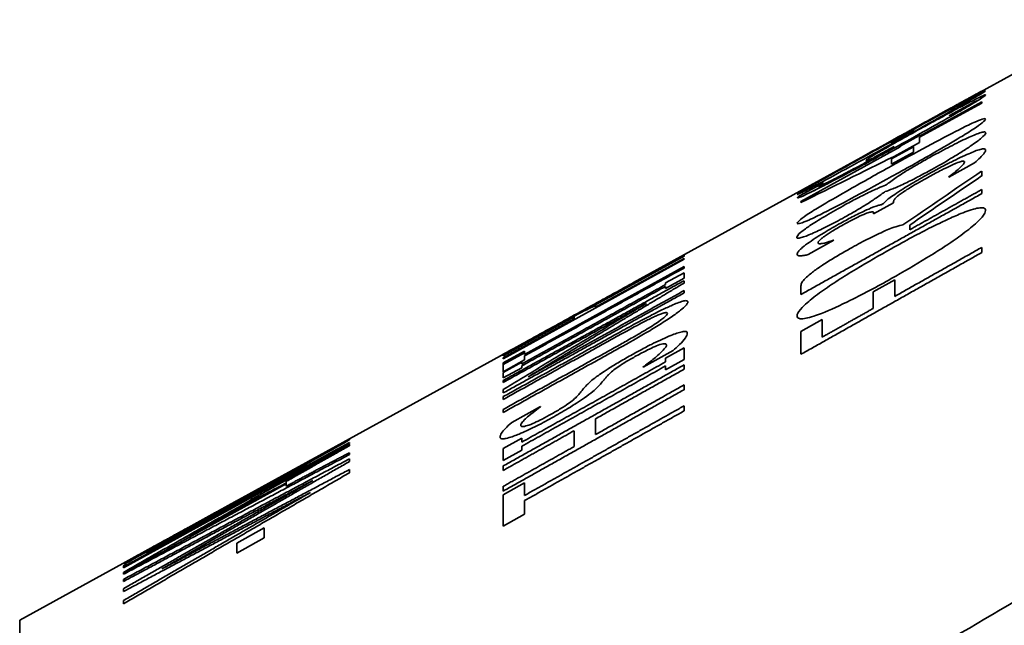
# Model space of a CAD drawing. Units: millimetres. Extents: x 262 to 4456, y 140 to 3197.
# Drawn here: x 610 to 621, y 1434 to 1441 of the extents above; entities that cross this region are included whole.
import ezdxf

# ---------------------------------------------------------------- set-up
doc = ezdxf.new("R2010")
doc.units = ezdxf.units.MM
doc.header["$LTSCALE"] = 8
doc.layers.add('実線(中線)', color=5, linetype='Continuous', lineweight=35)

msp = doc.modelspace()

# ---------------------------------------------------------------- linework, layer by layer
at = {"layer": '実線(中線)'}
for p, q in [((620.205, 1439.738), (621.847, 1440.641)), ((620.411, 1439.851), (620.411, 1439.851)), ((619.723, 1439.354), (620.411, 1439.733)), ((620.411, 1439.718), (619.723, 1439.34)), ((620.339, 1439.736), (620.056, 1439.58)), ((620.411, 1439.718), (620.411, 1439.733)), ((620.056, 1439.58), (620.056, 1439.579)), ((619.657, 1439.421), (619.414, 1439.287)), ((619.414, 1439.268), (619.657, 1439.402)), ((619.657, 1439.402), (619.657, 1439.421)), ((616.558, 1437.733), (619.452, 1439.324)), ((619.414, 1439.287), (619.414, 1439.268)), ((619.723, 1439.284), (619.441, 1439.128)), ((619.508, 1439.248), (619.723, 1439.367)), ((619.508, 1439.241), (619.723, 1439.359)), ((619.723, 1439.354), (619.723, 1439.367)), ((619.723, 1439.284), (619.723, 1439.34)), ((618.411, 1438.631), (619.508, 1439.236)), ((619.441, 1439.238), (619.226, 1439.119)), ((619.414, 1439.101), (619.657, 1439.235)), ((619.657, 1439.177), (619.414, 1439.043)), ((619.508, 1439.248), (619.508, 1439.236)), ((619.657, 1439.177), (619.657, 1439.235)), ((618.935, 1438.947), (619.179, 1439.081)), ((619.414, 1439.101), (619.414, 1439.043)), ((620.33, 1439.056), (620.046, 1438.899)), ((618.945, 1438.964), (618.554, 1438.749)), ((620.411, 1438.912), (620.411, 1438.965)), ((618.401, 1438.696), (618.659, 1438.838)), ((618.659, 1438.838), (618.659, 1438.838)), ((620.046, 1438.902), (620.046, 1438.899)), ((618.411, 1438.748), (618.411, 1438.744)), ((619.342, 1438.739), (619.334, 1438.734)), ((619.346, 1438.809), (619.354, 1438.813)), ((620.411, 1438.717), (620.411, 1438.762)), ((618.411, 1438.631), (618.411, 1438.617)), ((619.436, 1438.616), (619.214, 1438.493)), ((619.436, 1438.616), (619.436, 1438.631)), ((619.214, 1438.505), (619.214, 1438.493)), ((619.299, 1438.592), (619.318, 1438.603)), ((619.615, 1438.318), (619.615, 1438.368)), ((618.775, 1438.201), (618.492, 1438.044)), ((618.775, 1438.201), (618.775, 1438.203)), ((620.411, 1438.065), (620.411, 1438.122)), ((615.118, 1436.929), (617.118, 1438.029)), ((617.118, 1437.991), (615.118, 1436.89)), ((617.118, 1438.024), (616.139, 1437.486)), ((616.139, 1437.461), (617.118, 1438)), ((617.118, 1438.032), (617.118, 1438.035)), ((617.118, 1438.024), (617.118, 1438.029)), ((617.118, 1437.991), (617.118, 1438)), ((615.354, 1436.938), (617.118, 1437.91)), ((617.118, 1437.894), (617.118, 1437.91)), ((616.913, 1437.729), (617.118, 1437.841)), ((617.118, 1437.782), (616.913, 1437.669)), ((617.118, 1437.782), (617.118, 1437.841)), ((617.118, 1437.728), (617.118, 1437.754)), ((619.211, 1437.632), (619.448, 1437.765)), ((619.448, 1437.58), (619.448, 1437.765)), ((616.558, 1437.73), (616.558, 1437.733)), ((616.913, 1437.729), (616.913, 1437.71)), ((616.913, 1437.69), (616.913, 1437.669)), ((617.118, 1437.618), (617.118, 1437.644)), ((618.411, 1437.688), (618.411, 1437.601)), ((619.211, 1437.632), (619.211, 1437.447)), ((616.139, 1437.461), (616.139, 1437.486)), ((615.902, 1437.355), (615.118, 1436.924)), ((615.118, 1436.899), (615.902, 1437.331)), ((615.902, 1437.355), (615.902, 1437.331)), ((618.411, 1437.191), (618.647, 1437.324)), ((618.647, 1437.13), (618.647, 1437.324)), ((618.411, 1437.191), (618.411, 1436.939)), ((611.969, 1435.208), (615.496, 1437.148)), ((615.118, 1436.845), (615.354, 1436.975)), ((615.354, 1436.938), (615.354, 1436.975)), ((616.998, 1436.982), (616.664, 1436.796)), ((616.913, 1436.897), (617.118, 1437.011)), ((617.118, 1436.88), (617.118, 1437.011)), ((615.118, 1436.826), (615.354, 1436.956)), ((615.118, 1436.94), (615.118, 1436.939)), ((615.118, 1436.929), (615.118, 1436.924)), ((615.118, 1436.899), (615.118, 1436.89)), ((615.354, 1436.878), (615.118, 1436.747)), ((615.354, 1436.878), (615.354, 1436.922)), ((616.913, 1436.897), (616.913, 1436.855)), ((617.118, 1436.88), (616.913, 1436.766)), ((615.118, 1436.738), (615.322, 1436.851)), ((615.118, 1436.845), (615.118, 1436.747)), ((615.322, 1436.791), (615.118, 1436.678)), ((615.322, 1436.832), (615.322, 1436.851)), ((615.322, 1436.791), (615.322, 1436.811)), ((616.664, 1436.799), (616.664, 1436.796)), ((616.913, 1436.81), (616.913, 1436.766)), ((617.118, 1436.774), (617.118, 1436.822)), ((615.118, 1436.738), (615.118, 1436.678)), ((615.118, 1436.65), (615.118, 1436.628)), ((615.118, 1436.551), (615.118, 1436.512)), ((617.118, 1436.548), (617.118, 1436.6)), ((615.118, 1436.471), (615.118, 1436.441)), ((615.118, 1436.33), (615.118, 1436.296)), ((615.212, 1436.185), (615.529, 1436.361)), ((615.529, 1436.358), (615.529, 1436.361)), ((617.118, 1436.313), (617.118, 1436.369)), ((616.139, 1436.051), (616.139, 1436.226)), ((613.415, 1436.001), (610.915, 1434.626)), ((611.259, 1434.817), (613.415, 1436.003)), ((613.119, 1435.833), (613.415, 1435.995)), ((613.415, 1436.001), (613.415, 1436.003)), ((613.415, 1435.992), (613.415, 1435.999)), ((615.118, 1435.896), (615.322, 1436.01)), ((615.322, 1435.967), (615.322, 1436.01)), ((615.902, 1436.094), (615.902, 1435.919)), ((613.415, 1435.952), (610.915, 1434.576)), ((612.42, 1435.416), (613.415, 1435.963)), ((612.913, 1435.66), (613.415, 1435.936)), ((613.159, 1435.822), (613.415, 1435.963)), ((613.415, 1435.952), (613.415, 1435.963)), ((613.415, 1435.928), (613.415, 1435.943)), ((615.118, 1435.896), (615.118, 1435.763)), ((615.322, 1435.877), (615.322, 1435.922)), ((613.159, 1435.823), (613.159, 1435.822)), ((613.415, 1435.829), (613.415, 1435.851)), ((613.415, 1435.752), (613.415, 1435.782)), ((615.322, 1435.877), (615.118, 1435.763)), ((615.118, 1435.704), (615.118, 1435.655)), ((612.738, 1435.609), (611.17, 1434.746)), ((613.415, 1435.628), (613.415, 1435.664)), ((610.915, 1434.515), (612.716, 1435.505)), ((612.716, 1435.48), (612.716, 1435.532)), ((615.118, 1435.385), (615.354, 1435.518)), ((615.118, 1435.479), (615.118, 1435.426)), ((615.354, 1435.378), (615.354, 1435.518)), ((611.17, 1434.737), (612.42, 1435.425)), ((612.42, 1435.416), (612.42, 1435.427)), ((615.118, 1435.385), (615.118, 1435.038)), ((615.354, 1435.172), (615.354, 1435.321)), ((615.354, 1435.172), (615.118, 1435.038)), ((612.169, 1434.851), (612.473, 1435.019)), ((612.473, 1434.907), (612.473, 1435.019)), ((612.473, 1434.907), (612.169, 1434.739)), ((609.768, 1433.998), (611.312, 1434.847)), ((612.169, 1434.851), (612.169, 1434.739)), ((610.915, 1434.587), (611.17, 1434.727)), ((611.17, 1434.753), (611.049, 1434.687)), ((611.17, 1434.746), (611.17, 1434.753)), ((611.17, 1434.727), (611.17, 1434.737)), ((610.915, 1434.628), (610.915, 1434.626)), ((610.915, 1434.597), (610.915, 1434.576)), ((610.915, 1434.527), (610.915, 1434.505)), ((610.915, 1434.449), (610.915, 1434.426)), ((610.915, 1434.345), (610.915, 1434.314)), ((610.915, 1434.215), (610.915, 1434.178)), ((609.768, 1433.998), (609.768, 1427.631))]:
    msp.add_line(p, q, dxfattribs=at)
for centre, major_axis, ratio, start_param, end_param in [((705.493, 1360.134), (-145.765, 0), 0.671411, 5.343879, 5.352669), ((766.755, 1360.134), (195.971, 0), 0.604825, 2.413985, 2.420688), ((783.421, 1360.134), (213.237, 0), 0.573069, 2.440998, 2.446807), ((729.435, 1360.134), (170.863, 0), 0.604825, 2.317233, 2.325942), ((743.632, 1360.134), (185.685, 0), 0.573069, 2.347987, 2.355529)]:
    msp.add_ellipse(centre, major_axis=major_axis, ratio=ratio, start_param=start_param, end_param=end_param, dxfattribs=at)
for points, weights in [([(620.411, 1439.851), (619.404, 1439.295), (618.411, 1438.744)], [1, 1.00001467135, 1]), ([(619.834, 1439.534), (620.122, 1439.693), (620.411, 1439.851)], [1.00000599915, 1.00000420468, 1]), ([(618.411, 1438.748), (619.236, 1439.205), (620.072, 1439.665)], [1, 1.00001054794, 1]), ([(620.072, 1439.665), (619.761, 1439.494), (619.452, 1439.324)], [1, 1.0000039222, 1.00000492739]), ([(629.768, 1439.519), (618.959, 1433.163), (609.768, 1427.631)], [1, 1.00281610661, 1]), ([(620.411, 1438.717), (619.403, 1438.155), (618.411, 1437.601)], [1, 1.00002484523, 1]), ([(619.615, 1438.318), (620.012, 1438.539), (620.411, 1438.762)], [1, 1.00000389606, 1]), ([(620.411, 1438.065), (619.403, 1437.498), (618.411, 1436.939)], [1, 1.00002526887, 1]), ([(619.448, 1437.58), (619.928, 1437.85), (620.411, 1438.122)], [1, 1.00000580345, 1]), ([(617.118, 1438.032), (616.111, 1437.483), (615.118, 1436.939)], [1, 1.0000157822, 1]), ([(616.558, 1437.73), (616.837, 1437.882), (617.118, 1438.035)], [1, 1.00000127432, 1]), ([(617.118, 1437.894), (616.23, 1437.405), (615.354, 1436.922)], [1, 1.00001968732, 1]), ([(615.118, 1436.65), (616.11, 1437.198), (617.118, 1437.754)], [1, 1.00002546356, 1]), ([(615.118, 1436.94), (615.834, 1437.335), (616.558, 1437.732)], [1, 1.00001139124, 1.00000633699]), ([(615.322, 1436.832), (616.113, 1437.269), (616.913, 1437.71)], [1, 1.00001610213, 1]), ([(616.913, 1437.69), (616.113, 1437.248), (615.322, 1436.811)], [1, 1.00001610458, 1]), ([(617.118, 1437.728), (616.25, 1437.209), (615.393, 1436.69)], [1, 1.00000245096, 1]), ([(615.393, 1436.69), (616.25, 1437.164), (617.118, 1437.644)], [1, 1.00001895071, 1]), ([(617.118, 1437.618), (616.11, 1437.061), (615.118, 1436.512)], [1, 1.00002555535, 1]), ([(615.118, 1436.551), (615.904, 1437.027), (616.701, 1437.503)], [1, 1.00000231781, 1]), ([(616.701, 1437.503), (615.905, 1437.063), (615.118, 1436.628)], [1, 1.00001602021, 1]), ([(618.647, 1437.13), (618.929, 1437.288), (619.211, 1437.447)], [1, 1.00000202026, 1]), ([(615.118, 1436.471), (615.739, 1436.815), (616.366, 1437.161)], [1, 1.00001001861, 1]), ([(616.372, 1437.135), (615.742, 1436.786), (615.118, 1436.441)], [1, 1.00001012539, 1]), ([(615.118, 1436.33), (615.739, 1436.675), (616.366, 1437.022)], [1, 1.00001005243, 1]), ([(616.366, 1436.988), (615.739, 1436.641), (615.118, 1436.296)], [1, 1.00001006081, 1]), ([(615.118, 1435.704), (616.11, 1436.259), (617.118, 1436.822)], [1, 1.00002609789, 1]), ([(615.322, 1435.967), (616.113, 1436.409), (616.913, 1436.855)], [1, 1.00001646394, 1]), ([(616.913, 1436.81), (616.113, 1436.363), (615.322, 1435.922)], [1, 1.00001648241, 1]), ([(617.118, 1436.774), (616.626, 1436.499), (616.139, 1436.226)], [1, 1.00000621175, 1]), ([(617.118, 1436.548), (616.11, 1435.983), (615.118, 1435.426)], [1, 1.00002628836, 1]), ([(616.139, 1436.051), (616.626, 1436.325), (617.118, 1436.6)], [1, 1.00000624117, 1]), ([(615.354, 1435.378), (616.23, 1435.87), (617.118, 1436.369)], [1, 1.00002049742, 1]), ([(617.118, 1436.313), (616.23, 1435.813), (615.354, 1435.321)], [1, 1.00002052806, 1]), ([(615.902, 1436.094), (615.509, 1435.874), (615.118, 1435.655)], [1, 1.00000405525, 1]), ([(610.915, 1434.527), (612.153, 1435.231), (613.415, 1435.943)], [1, 1.00002616021, 1]), ([(613.283, 1435.928), (612.98, 1435.763), (612.679, 1435.598)], [1.0000004581, 1.00000144187, 1.00000180102]), ([(613.415, 1435.928), (613.064, 1435.73), (612.716, 1435.532)], [1, 1.00000210636, 1]), ([(615.118, 1435.479), (615.509, 1435.698), (615.902, 1435.919)], [1, 1.00000407485, 1]), ([(613.415, 1435.829), (612.154, 1435.163), (610.915, 1434.505)], [1, 1.00002620754, 1]), ([(610.915, 1434.449), (612.154, 1435.111), (613.415, 1435.782)], [1, 1.00003326667, 1]), ([(612.716, 1435.48), (613.064, 1435.666), (613.415, 1435.851)], [1, 1.0000021099, 1]), ([(613.415, 1435.752), (612.369, 1435.155), (611.34, 1434.564)], [1, 1.00002317055, 1]), ([(613.415, 1435.628), (612.153, 1434.898), (610.915, 1434.178)], [1, 1.00003316905, 1]), ([(611.34, 1434.564), (612.37, 1435.11), (613.415, 1435.664)], [1, 1.00002351422, 1]), ([(612.028, 1435.24), (612.332, 1435.407), (612.638, 1435.573)], [1.00000187, 1.00000171981, 1.00000085325]), ([(610.915, 1434.345), (611.955, 1434.941), (613.012, 1435.544)], [1, 1.00002406842, 1]), ([(613.012, 1435.544), (611.955, 1434.981), (610.915, 1434.426)], [1, 1.00002408773, 1]), ([(612.716, 1435.515), (612.314, 1435.305), (611.915, 1435.095)], [1.0000017592, 1.00000228975, 1.00000170918]), ([(610.915, 1434.215), (611.943, 1434.81), (612.987, 1435.412)], [1, 1.00002346542, 1]), ([(612.987, 1435.412), (611.943, 1434.86), (610.915, 1434.314)], [1, 1.00002352512, 1]), ([(611.52, 1434.871), (611.972, 1435.108), (612.427, 1435.346)], [1.00000162289, 1.00000229677, 1.00000136975]), ([(611.969, 1435.208), (611.613, 1435.013), (611.259, 1434.817)], [1.00000177827, 1.00000132912, 1]), ([(610.915, 1434.628), (611.277, 1434.828), (611.642, 1435.028)], [1, 1.00000140373, 1.00000177119])]:
    msp.add_rational_spline(points, weights, degree=2, dxfattribs=at)
for points, knots in [([(619.411, 1439.293), (619.546, 1439.367), (619.689, 1439.446), (619.948, 1439.588), (620.072, 1439.655), (620.232, 1439.742), (620.287, 1439.772), (620.371, 1439.816), (620.4, 1439.831), (620.443, 1439.853), (620.453, 1439.856), (620.453, 1439.855)], [0, 0, 0, 0, 0.0462442, 0.0462442, 0.0894939, 0.0894939, 0.1143747, 0.1143747, 0.1356575, 0.1356575, 0.1599453, 0.1599453, 0.1599453, 0.1599453]), ([(620.453, 1439.855), (620.453, 1439.853), (620.442, 1439.845), (620.396, 1439.817), (620.368, 1439.8), (620.283, 1439.751), (620.23, 1439.721), (620.108, 1439.651), (620.013, 1439.598), (619.759, 1439.456), (619.578, 1439.356), (619.412, 1439.265)], [0, 0, 0, 0, 0.0229949, 0.0229949, 0.0412724, 0.0412724, 0.0648743, 0.0648743, 0.1142611, 0.1142611, 0.2017068, 0.2017068, 0.2017068, 0.2017068]), ([(620.265, 1439.721), (620.292, 1439.735), (620.317, 1439.748), (620.364, 1439.772), (620.386, 1439.782), (620.414, 1439.795), (620.429, 1439.802), (620.444, 1439.808), (620.448, 1439.809), (620.452, 1439.809), (620.453, 1439.809), (620.453, 1439.808)], [0, 0, 0, 0, 0.01198178, 0.01198178, 0.02535493, 0.02535493, 0.03352395, 0.03352395, 0.03704468, 0.03704468, 0.04041835, 0.04041835, 0.04041835, 0.04041835]), ([(620.453, 1439.808), (620.453, 1439.806), (620.447, 1439.8), (620.423, 1439.783), (620.406, 1439.771), (620.353, 1439.738), (620.315, 1439.715), (620.271, 1439.689)], [0, 0, 0, 0, 0.01623115, 0.01623115, 0.03148781, 0.03148781, 0.05096205, 0.05096205, 0.05096205, 0.05096205]), ([(619.762, 1439.451), (619.812, 1439.479), (619.862, 1439.506), (619.976, 1439.568), (620.023, 1439.593), (620.128, 1439.65), (620.202, 1439.689), (620.265, 1439.721)], [0, 0, 0, 0, 0.0171008, 0.0171008, 0.0392651, 0.0392651, 0.1010074, 0.1010074, 0.1010074, 0.1010074]), ([(620.271, 1439.689), (620.217, 1439.656), (620.154, 1439.62), (620.038, 1439.554), (619.974, 1439.517), (619.774, 1439.405), (619.65, 1439.336), (619.532, 1439.271)], [0, 0, 0, 0, 0.02440811, 0.02440811, 0.04290932, 0.04290932, 0.0679472, 0.0679472, 0.0679472, 0.0679472]), ([(620.056, 1439.579), (620.067, 1439.584), (620.078, 1439.589), (620.105, 1439.602), (620.132, 1439.615), (620.163, 1439.628)], [0, 0, 0, 0, 0.0058688, 0.0058688, 0.01751913, 0.01751913, 0.01751913, 0.01751913]), ([(619.411, 1439.022), (619.541, 1439.094), (619.679, 1439.169), (619.934, 1439.307), (620.057, 1439.372), (620.212, 1439.45), (620.272, 1439.481), (620.364, 1439.522), (620.394, 1439.534), (620.428, 1439.545), (620.438, 1439.547), (620.45, 1439.547), (620.453, 1439.545), (620.453, 1439.541)], [0, 0, 0, 0, 0.0446745, 0.0446745, 0.0875679, 0.0875679, 0.1086382, 0.1086382, 0.123992, 0.123992, 0.1335474, 0.1335474, 0.1434623, 0.1434623, 0.1434623, 0.1434623]), ([(620.453, 1439.541), (620.453, 1439.534), (620.442, 1439.521), (620.394, 1439.482), (620.364, 1439.46), (620.276, 1439.402), (620.22, 1439.368), (620.082, 1439.284), (619.975, 1439.222), (619.725, 1439.079), (619.564, 1438.988), (619.412, 1438.905)], [0, 0, 0, 0, 0.0236895, 0.0236895, 0.0428028, 0.0428028, 0.0672193, 0.0672193, 0.1156041, 0.1156041, 0.1860547, 0.1860547, 0.1860547, 0.1860547]), ([(619.252, 1439.163), (619.289, 1439.185), (619.332, 1439.21), (619.411, 1439.255), (619.455, 1439.281), (619.598, 1439.361), (619.681, 1439.407), (619.762, 1439.451)], [0, 0, 0, 0, 0.01962202, 0.01962202, 0.03107806, 0.03107806, 0.04504007, 0.04504007, 0.04504007, 0.04504007]), ([(619.853, 1439.127), (619.923, 1439.166), (619.993, 1439.203), (620.13, 1439.274), (620.194, 1439.305), (620.304, 1439.355), (620.353, 1439.376), (620.411, 1439.395), (620.426, 1439.398), (620.443, 1439.4), (620.448, 1439.399), (620.454, 1439.396), (620.456, 1439.394), (620.456, 1439.391)], [0, 0, 0, 0, 0.02396679, 0.02396679, 0.04890739, 0.04890739, 0.07166703, 0.07166703, 0.08426033, 0.08426033, 0.09191068, 0.09191068, 0.09990915, 0.09990915, 0.09990915, 0.09990915]), ([(620.456, 1439.391), (620.456, 1439.376), (620.431, 1439.352), (620.393, 1439.32), (620.376, 1439.306), (620.334, 1439.275), (620.31, 1439.259), (620.284, 1439.241)], [0, 0, 0, 0, 0.0390049, 0.0390049, 0.06412584, 0.06412584, 0.08839043, 0.08839043, 0.08839043, 0.08839043]), ([(618.37, 1438.709), (618.37, 1438.711), (618.38, 1438.718), (618.426, 1438.746), (618.455, 1438.762), (618.54, 1438.811), (618.594, 1438.841), (618.716, 1438.91), (618.813, 1438.963), (619.067, 1439.104), (619.246, 1439.203), (619.411, 1439.293)], [0, 0, 0, 0, 0.0227745, 0.0227745, 0.0409476, 0.0409476, 0.0648323, 0.0648323, 0.1173858, 0.1173858, 0.2083676, 0.2083676, 0.2083676, 0.2083676]), ([(619.412, 1439.265), (619.277, 1439.191), (619.134, 1439.113), (618.875, 1438.971), (618.751, 1438.904), (618.59, 1438.818), (618.536, 1438.789), (618.452, 1438.746), (618.423, 1438.731), (618.379, 1438.711), (618.37, 1438.707), (618.37, 1438.709)], [0, 0, 0, 0, 0.0461591, 0.0461591, 0.0895087, 0.0895087, 0.1143166, 0.1143166, 0.1357807, 0.1357807, 0.1604308, 0.1604308, 0.1604308, 0.1604308]), ([(619.532, 1439.271), (619.449, 1439.225), (619.365, 1439.179), (619.183, 1439.08), (619.108, 1439.039), (618.928, 1438.943), (618.805, 1438.878), (618.696, 1438.821)], [0, 0, 0, 0, 0.0285175, 0.0285175, 0.062298, 0.062298, 0.1402056, 0.1402056, 0.1402056, 0.1402056]), ([(619.133, 1439.083), (619.133, 1439.086), (619.139, 1439.091), (619.16, 1439.106), (619.168, 1439.111), (619.204, 1439.134), (619.227, 1439.148), (619.252, 1439.163)], [0, 0, 0, 0, 0.01980553, 0.01980553, 0.02523159, 0.02523159, 0.0307373, 0.0307373, 0.0307373, 0.0307373]), ([(619.394, 1439.195), (619.395, 1439.198), (619.4, 1439.203), (619.412, 1439.214), (619.426, 1439.226), (619.441, 1439.238)], [0.00490733, 0.00490733, 0.00490733, 0.00490733, 0.02039409, 0.02039409, 0.03135837, 0.03135837, 0.03135837, 0.03135837]), ([(619.817, 1438.931), (619.861, 1438.955), (619.905, 1438.979), (620, 1439.03), (620.041, 1439.051), (620.143, 1439.102), (620.209, 1439.133), (620.268, 1439.159)], [0, 0, 0, 0, 0.01495911, 0.01495911, 0.0329582, 0.0329582, 0.07576963, 0.07576963, 0.07576963, 0.07576963]), ([(620.284, 1439.241), (620.252, 1439.219), (620.217, 1439.197), (620.144, 1439.151), (620.106, 1439.127), (620, 1439.064), (619.93, 1439.024), (619.858, 1438.984)], [0, 0, 0, 0, 0.01519027, 0.01519027, 0.02945854, 0.02945854, 0.05441685, 0.05441685, 0.05441685, 0.05441685]), ([(620.268, 1439.159), (620.292, 1439.169), (620.314, 1439.179), (620.358, 1439.195), (620.378, 1439.202), (620.405, 1439.209), (620.413, 1439.21), (620.426, 1439.212), (620.431, 1439.212), (620.44, 1439.212), (620.444, 1439.211), (620.451, 1439.207), (620.453, 1439.203), (620.453, 1439.198)], [0, 0, 0, 0, 0.01055337, 0.01055337, 0.02322696, 0.02322696, 0.03072775, 0.03072775, 0.03664792, 0.03664792, 0.04336874, 0.04336874, 0.05451845, 0.05451845, 0.05451845, 0.05451845]), ([(620.453, 1439.198), (620.453, 1439.189), (620.446, 1439.175), (620.415, 1439.135), (620.38, 1439.098), (620.33, 1439.056)], [0, 0, 0, 0, 0.02229847, 0.02229847, 0.05379816, 0.05379816, 0.05379816, 0.05379816]), ([(618.605, 1438.799), (618.605, 1438.796), (618.612, 1438.798), (618.648, 1438.813), (618.675, 1438.826), (618.741, 1438.858), (618.782, 1438.879), (618.904, 1438.942), (618.975, 1438.98), (619.12, 1439.058), (619.197, 1439.1), (619.273, 1439.141)], [0, 0, 0, 0, 0.01806412, 0.01806412, 0.03675959, 0.03675959, 0.05168504, 0.05168504, 0.06812553, 0.06812553, 0.08512976, 0.08512976, 0.08512976, 0.08512976]), ([(619.273, 1439.141), (619.253, 1439.132), (619.234, 1439.123), (619.19, 1439.102), (619.176, 1439.096), (619.158, 1439.088), (619.149, 1439.085), (619.14, 1439.082), (619.137, 1439.082), (619.134, 1439.082), (619.133, 1439.082), (619.133, 1439.083)], [0, 0, 0, 0, 0.01104546, 0.01104546, 0.02820738, 0.02820738, 0.0565146, 0.0565146, 0.07363589, 0.07363589, 0.09025011, 0.09025011, 0.09025011, 0.09025011]), ([(619.179, 1439.081), (619.176, 1439.079), (619.174, 1439.077), (619.172, 1439.075), (619.172, 1439.074), (619.172, 1439.074)], [0, 0, 0, 0, 0.005715747, 0.005715747, 0.006394662, 0.006394662, 0.006394662, 0.006394662]), ([(619.354, 1438.813), (619.384, 1438.837), (619.421, 1438.864), (619.522, 1438.933), (619.572, 1438.964), (619.632, 1439.001), (619.673, 1439.025), (619.761, 1439.075), (619.807, 1439.101), (619.853, 1439.127)], [0, 0, 0, 0, 0.022828, 0.022828, 0.0514646, 0.0514646, 0.1027005, 0.1027005, 0.1561434, 0.1561434, 0.1561434, 0.1561434]), ([(620.109, 1439.045), (620.081, 1439.033), (620.052, 1439.019), (619.98, 1438.984), (619.948, 1438.968), (619.889, 1438.937), (619.842, 1438.911), (619.798, 1438.886)], [0, 0, 0, 0, 0.01170748, 0.01170748, 0.02647218, 0.02647218, 0.06857747, 0.06857747, 0.06857747, 0.06857747]), ([(620.046, 1438.902), (620.068, 1438.918), (620.088, 1438.934), (620.126, 1438.965), (620.145, 1438.982), (620.173, 1439.006), (620.195, 1439.026), (620.217, 1439.054), (620.221, 1439.062), (620.221, 1439.068)], [0, 0, 0, 0, 0.01221879, 0.01221879, 0.02671944, 0.02671944, 0.03575563, 0.03575563, 0.04084039, 0.04084039, 0.04084039, 0.04084039]), ([(620.221, 1439.068), (620.221, 1439.071), (620.219, 1439.073), (620.214, 1439.075), (620.21, 1439.076), (620.202, 1439.076), (620.197, 1439.075), (620.187, 1439.074), (620.181, 1439.072), (620.157, 1439.065), (620.136, 1439.057), (620.111, 1439.046), (620.11, 1439.045), (620.109, 1439.045)], [0, 0, 0, 0, 0.0072759, 0.0072759, 0.01262059, 0.01262059, 0.01829896, 0.01829896, 0.02529167, 0.02529167, 0.04012604, 0.04012604, 0.04057728, 0.04057728, 0.04057728, 0.04057728]), ([(618.37, 1438.391), (618.37, 1438.398), (618.381, 1438.411), (618.429, 1438.449), (618.459, 1438.47), (618.547, 1438.528), (618.603, 1438.562), (618.742, 1438.645), (618.847, 1438.706), (619.098, 1438.848), (619.259, 1438.938), (619.411, 1439.022)], [0, 0, 0, 0, 0.0234792, 0.0234792, 0.042485, 0.042485, 0.0669824, 0.0669824, 0.1160078, 0.1160078, 0.1873715, 0.1873715, 0.1873715, 0.1873715]), ([(619.858, 1438.984), (619.806, 1438.956), (619.755, 1438.928), (619.639, 1438.868), (619.59, 1438.844), (619.508, 1438.805), (619.465, 1438.786), (619.394, 1438.757), (619.366, 1438.746), (619.342, 1438.739)], [0, 0, 0, 0, 0.01775, 0.01775, 0.0401974, 0.0401974, 0.0722054, 0.0722054, 0.1003552, 0.1003552, 0.1003552, 0.1003552]), ([(619.412, 1438.905), (619.282, 1438.833), (619.144, 1438.757), (618.889, 1438.62), (618.765, 1438.555), (618.612, 1438.478), (618.551, 1438.448), (618.459, 1438.408), (618.429, 1438.396), (618.395, 1438.386), (618.385, 1438.384), (618.373, 1438.385), (618.37, 1438.387), (618.37, 1438.391)], [0, 0, 0, 0, 0.0445953, 0.0445953, 0.0876, 0.0876, 0.1082058, 0.1082058, 0.1232288, 0.1232288, 0.1325895, 0.1325895, 0.1424172, 0.1424172, 0.1424172, 0.1424172]), ([(618.659, 1438.838), (618.651, 1438.833), (618.644, 1438.829), (618.63, 1438.819), (618.623, 1438.815), (618.615, 1438.808), (618.611, 1438.805), (618.606, 1438.801), (618.605, 1438.8), (618.605, 1438.799)], [0, 0, 0, 0, 0.00517201, 0.00517201, 0.01371501, 0.01371501, 0.03096599, 0.03096599, 0.04600609, 0.04600609, 0.04600609, 0.04600609]), ([(619.448, 1438.709), (619.474, 1438.727), (619.505, 1438.747), (619.562, 1438.783), (619.596, 1438.804), (619.695, 1438.862), (619.757, 1438.898), (619.817, 1438.931)], [0, 0, 0, 0, 0.01296181, 0.01296181, 0.02271104, 0.02271104, 0.03631243, 0.03631243, 0.03631243, 0.03631243]), ([(619.798, 1438.886), (619.764, 1438.868), (619.73, 1438.849), (619.656, 1438.806), (619.63, 1438.79), (619.594, 1438.768), (619.574, 1438.755), (619.538, 1438.732), (619.522, 1438.72), (619.508, 1438.71)], [0, 0, 0, 0, 0.01147498, 0.01147498, 0.02604252, 0.02604252, 0.04632367, 0.04632367, 0.06652919, 0.06652919, 0.06652919, 0.06652919]), ([(618.696, 1438.821), (618.651, 1438.798), (618.61, 1438.777), (618.53, 1438.737), (618.494, 1438.72), (618.444, 1438.696), (618.417, 1438.684), (618.389, 1438.674), (618.383, 1438.672), (618.375, 1438.671), (618.373, 1438.671), (618.373, 1438.673)], [0, 0, 0, 0, 0.01778053, 0.01778053, 0.03800646, 0.03800646, 0.05136674, 0.05136674, 0.05733943, 0.05733943, 0.06309688, 0.06309688, 0.06309688, 0.06309688]), ([(618.874, 1438.58), (618.919, 1438.605), (618.963, 1438.629), (619.069, 1438.684), (619.116, 1438.707), (619.188, 1438.742), (619.23, 1438.762), (619.298, 1438.791), (619.324, 1438.801), (619.346, 1438.809)], [0, 0, 0, 0, 0.0153947, 0.0153947, 0.0368984, 0.0368984, 0.0766593, 0.0766593, 0.1097897, 0.1097897, 0.1097897, 0.1097897]), ([(619.334, 1438.734), (619.305, 1438.712), (619.272, 1438.688), (619.203, 1438.641), (619.166, 1438.617), (619.089, 1438.568), (619.052, 1438.547), (618.974, 1438.501), (618.933, 1438.478), (618.892, 1438.455)], [0, 0, 0, 0, 0.01871426, 0.01871426, 0.03363887, 0.03363887, 0.04535473, 0.04535473, 0.05758283, 0.05758283, 0.05758283, 0.05758283]), ([(618.373, 1438.673), (618.373, 1438.674), (618.375, 1438.676), (618.381, 1438.682), (618.387, 1438.687), (618.401, 1438.696)], [0, 0, 0, 0, 0.01103309, 0.01103309, 0.02081742, 0.02081742, 0.02081742, 0.02081742]), ([(619.318, 1438.603), (619.325, 1438.611), (619.335, 1438.621), (619.364, 1438.647), (619.377, 1438.658), (619.401, 1438.676), (619.423, 1438.692), (619.448, 1438.709)], [0, 0, 0, 0, 0.01063478, 0.01063478, 0.02677221, 0.02677221, 0.07859126, 0.07859126, 0.07859126, 0.07859126]), ([(619.508, 1438.71), (619.494, 1438.7), (619.482, 1438.691), (619.46, 1438.671), (619.454, 1438.664), (619.441, 1438.648), (619.436, 1438.639), (619.436, 1438.631)], [0, 0, 0, 0, 0.00779856, 0.00779856, 0.01856938, 0.01856938, 0.05049039, 0.05049039, 0.05049039, 0.05049039]), ([(618.365, 1438.234), (618.365, 1438.244), (618.378, 1438.262), (618.44, 1438.314), (618.48, 1438.342), (618.556, 1438.393), (618.609, 1438.426), (618.733, 1438.501), (618.803, 1438.541), (618.874, 1438.58)], [0, 0, 0, 0, 0.0284417, 0.0284417, 0.0551129, 0.0551129, 0.0938711, 0.0938711, 0.1361487, 0.1361487, 0.1361487, 0.1361487]), ([(618.851, 1438.391), (618.9, 1438.418), (618.949, 1438.444), (619.047, 1438.494), (619.094, 1438.517), (619.166, 1438.549), (619.209, 1438.568), (619.258, 1438.584), (619.269, 1438.588), (619.287, 1438.592), (619.294, 1438.592), (619.299, 1438.592)], [0, 0, 0, 0, 0.01677744, 0.01677744, 0.03453769, 0.03453769, 0.04677873, 0.04677873, 0.05142424, 0.05142424, 0.05563777, 0.05563777, 0.05563777, 0.05563777]), ([(619.214, 1438.505), (619.214, 1438.51), (619.212, 1438.513), (619.201, 1438.515), (619.194, 1438.515), (619.172, 1438.511), (619.157, 1438.506), (619.12, 1438.493), (619.095, 1438.483), (619.034, 1438.454), (619.005, 1438.439), (618.943, 1438.407), (618.911, 1438.39), (618.879, 1438.372)], [0, 0, 0, 0, 0.01078808, 0.01078808, 0.01948022, 0.01948022, 0.02981263, 0.02981263, 0.03946986, 0.03946986, 0.04696823, 0.04696823, 0.05489056, 0.05489056, 0.05489056, 0.05489056]), ([(620.18, 1438.496), (620.213, 1438.509), (620.244, 1438.52), (620.305, 1438.541), (620.334, 1438.55), (620.37, 1438.557), (620.38, 1438.559), (620.398, 1438.561), (620.405, 1438.561), (620.419, 1438.56), (620.425, 1438.56), (620.438, 1438.556), (620.444, 1438.552), (620.451, 1438.543), (620.453, 1438.537), (620.453, 1438.531)], [0, 0, 0, 0, 0.01361173, 0.01361173, 0.02953997, 0.02953997, 0.0373525, 0.0373525, 0.04370687, 0.04370687, 0.05063459, 0.05063459, 0.06188538, 0.06188538, 0.07238377, 0.07238377, 0.07238377, 0.07238377]), ([(620.453, 1438.531), (620.453, 1438.513), (620.441, 1438.489), (620.398, 1438.436), (620.372, 1438.411), (620.297, 1438.344), (620.243, 1438.301), (620.18, 1438.255)], [0, 0, 0, 0, 0.02889022, 0.02889022, 0.04976907, 0.04976907, 0.07841906, 0.07841906, 0.07841906, 0.07841906]), ([(618.892, 1438.455), (618.831, 1438.421), (618.77, 1438.389), (618.652, 1438.329), (618.598, 1438.303), (618.504, 1438.261), (618.46, 1438.244), (618.409, 1438.228), (618.395, 1438.225), (618.378, 1438.224), (618.373, 1438.224), (618.367, 1438.228), (618.365, 1438.23), (618.365, 1438.234)], [0, 0, 0, 0, 0.02094758, 0.02094758, 0.04202089, 0.04202089, 0.06194193, 0.06194193, 0.07312592, 0.07312592, 0.08062794, 0.08062794, 0.08860326, 0.08860326, 0.08860326, 0.08860326]), ([(618.482, 1438.164), (618.507, 1438.182), (618.536, 1438.202), (618.591, 1438.238), (618.623, 1438.258), (618.725, 1438.32), (618.788, 1438.356), (618.851, 1438.391)], [0, 0, 0, 0, 0.01412854, 0.01412854, 0.0231829, 0.0231829, 0.03517135, 0.03517135, 0.03517135, 0.03517135]), ([(619.411, 1438.108), (619.487, 1438.151), (619.565, 1438.193), (619.714, 1438.273), (619.786, 1438.311), (619.914, 1438.375), (619.971, 1438.402), (620.08, 1438.453), (620.132, 1438.476), (620.18, 1438.496)], [0, 0, 0, 0, 0.02633214, 0.02633214, 0.05100225, 0.05100225, 0.07083963, 0.07083963, 0.09086942, 0.09086942, 0.09086942, 0.09086942]), ([(618.879, 1438.372), (618.855, 1438.359), (618.831, 1438.345), (618.777, 1438.313), (618.757, 1438.301), (618.73, 1438.284), (618.714, 1438.274), (618.686, 1438.255), (618.673, 1438.246), (618.662, 1438.238)], [0, 0, 0, 0, 0.00829895, 0.00829895, 0.01898602, 0.01898602, 0.03485967, 0.03485967, 0.05082323, 0.05082323, 0.05082323, 0.05082323]), ([(618.954, 1438.109), (619.016, 1438.144), (619.079, 1438.178), (619.203, 1438.242), (619.263, 1438.27), (619.353, 1438.31), (619.408, 1438.334), (619.494, 1438.361), (619.52, 1438.367), (619.54, 1438.37)], [0, 0, 0, 0, 0.02143903, 0.02143903, 0.04301436, 0.04301436, 0.05705492, 0.05705492, 0.06565877, 0.06565877, 0.06565877, 0.06565877]), ([(618.662, 1438.238), (618.65, 1438.229), (618.64, 1438.222), (618.621, 1438.205), (618.616, 1438.199), (618.604, 1438.185), (618.6, 1438.178), (618.6, 1438.172)], [0, 0, 0, 0, 0.00667023, 0.00667023, 0.0156291, 0.0156291, 0.040895, 0.040895, 0.040895, 0.040895]), ([(618.6, 1438.172), (618.6, 1438.169), (618.602, 1438.166), (618.607, 1438.164), (618.609, 1438.163), (618.614, 1438.162), (618.616, 1438.162), (618.624, 1438.163), (618.63, 1438.163), (618.644, 1438.165), (618.653, 1438.166), (618.663, 1438.168)], [0, 0, 0, 0, 0.00758207, 0.00758207, 0.01179445, 0.01179445, 0.0153729, 0.0153729, 0.02102221, 0.02102221, 0.02851544, 0.02851544, 0.02851544, 0.02851544]), ([(618.663, 1438.168), (618.676, 1438.171), (618.689, 1438.175), (618.728, 1438.187), (618.759, 1438.197), (618.775, 1438.203)], [0, 0, 0, 0, 0.00950974, 0.00950974, 0.02456103, 0.02456103, 0.02456103, 0.02456103]), ([(620.18, 1438.255), (620.125, 1438.215), (620.064, 1438.173), (619.936, 1438.089), (619.869, 1438.047), (619.675, 1437.928), (619.543, 1437.851), (619.411, 1437.777)], [0, 0, 0, 0, 0.02505814, 0.02505814, 0.04954646, 0.04954646, 0.09500578, 0.09500578, 0.09500578, 0.09500578]), ([(618.368, 1438.046), (618.368, 1438.054), (618.372, 1438.064), (618.39, 1438.087), (618.401, 1438.098), (618.433, 1438.127), (618.455, 1438.144), (618.482, 1438.164)], [0, 0, 0, 0, 0.01813228, 0.01813228, 0.03122731, 0.03122731, 0.04643468, 0.04643468, 0.04643468, 0.04643468]), ([(618.516, 1437.83), (618.544, 1437.852), (618.577, 1437.877), (618.642, 1437.922), (618.68, 1437.947), (618.799, 1438.021), (618.877, 1438.066), (618.954, 1438.109)], [0, 0, 0, 0, 0.0169281, 0.0169281, 0.02898913, 0.02898913, 0.04649445, 0.04649445, 0.04649445, 0.04649445]), ([(618.639, 1437.635), (618.695, 1437.674), (618.757, 1437.716), (618.885, 1437.799), (618.953, 1437.841), (619.147, 1437.958), (619.279, 1438.035), (619.411, 1438.108)], [0, 0, 0, 0, 0.02510108, 0.02510108, 0.04944275, 0.04944275, 0.0940148, 0.0940148, 0.0940148, 0.0940148]), ([(618.492, 1438.044), (618.474, 1438.038), (618.459, 1438.035), (618.437, 1438.031), (618.428, 1438.03), (618.414, 1438.029), (618.408, 1438.029), (618.399, 1438.029), (618.395, 1438.029), (618.387, 1438.03), (618.383, 1438.031), (618.373, 1438.035), (618.369, 1438.039), (618.368, 1438.045), (618.368, 1438.046), (618.368, 1438.046)], [0, 0, 0, 0, 0.01110873, 0.01110873, 0.01998404, 0.01998404, 0.02638953, 0.02638953, 0.03154374, 0.03154374, 0.03882297, 0.03882297, 0.05357005, 0.05357005, 0.0543316, 0.0543316, 0.0543316, 0.0543316]), ([(616.729, 1437.823), (616.742, 1437.83), (616.754, 1437.836), (616.8, 1437.861), (616.829, 1437.876), (616.864, 1437.895), (616.878, 1437.902), (616.89, 1437.908)], [0.0106958, 0.0106958, 0.0106958, 0.0106958, 0.01732011, 0.01732011, 0.03652942, 0.03652942, 0.04573468, 0.04573468, 0.04573468, 0.04573468]), ([(616.922, 1437.922), (616.92, 1437.92), (616.915, 1437.916), (616.893, 1437.902), (616.875, 1437.892), (616.849, 1437.876)], [0.00439946, 0.00439946, 0.00439946, 0.00439946, 0.01773537, 0.01773537, 0.03274807, 0.03274807, 0.03274807, 0.03274807]), ([(618.411, 1437.688), (618.411, 1437.699), (618.413, 1437.711), (618.421, 1437.731), (618.424, 1437.737), (618.432, 1437.75), (618.439, 1437.761), (618.476, 1437.797), (618.495, 1437.813), (618.516, 1437.83)], [0, 0, 0, 0, 0.01978747, 0.01978747, 0.02808206, 0.02808206, 0.03611698, 0.03611698, 0.04147884, 0.04147884, 0.04147884, 0.04147884]), ([(619.411, 1437.777), (619.333, 1437.733), (619.254, 1437.69), (619.076, 1437.595), (619.006, 1437.56), (618.847, 1437.481), (618.736, 1437.43), (618.639, 1437.392)], [0, 0, 0, 0, 0.0267442, 0.0267442, 0.060892, 0.060892, 0.1464881, 0.1464881, 0.1464881, 0.1464881]), ([(618.368, 1437.364), (618.368, 1437.382), (618.38, 1437.405), (618.428, 1437.463), (618.458, 1437.49), (618.523, 1437.548), (618.577, 1437.59), (618.639, 1437.635)], [0, 0, 0, 0, 0.0286643, 0.0286643, 0.0544917, 0.0544917, 0.1036598, 0.1036598, 0.1036598, 0.1036598]), ([(616.283, 1437.567), (616.274, 1437.563), (616.264, 1437.558), (616.251, 1437.552), (616.247, 1437.55), (616.242, 1437.548)], [0, 0, 0, 0, 0.01047368, 0.01047368, 0.0168106, 0.0168106, 0.0168106, 0.0168106]), ([(616.975, 1437.477), (617, 1437.488), (617.022, 1437.498), (617.067, 1437.515), (617.087, 1437.522), (617.113, 1437.529), (617.121, 1437.531), (617.134, 1437.533), (617.139, 1437.533), (617.147, 1437.532), (617.15, 1437.531), (617.155, 1437.529), (617.157, 1437.527), (617.159, 1437.524), (617.16, 1437.521), (617.16, 1437.518)], [0, 0, 0, 0, 0.01101284, 0.01101284, 0.02401385, 0.02401385, 0.03174404, 0.03174404, 0.03783625, 0.03783625, 0.04496476, 0.04496476, 0.05080563, 0.05080563, 0.05799615, 0.05799615, 0.05799615, 0.05799615]), ([(617.16, 1437.518), (617.16, 1437.508), (617.152, 1437.494), (617.123, 1437.464), (617.108, 1437.449), (617.051, 1437.404), (617.016, 1437.379), (616.975, 1437.351)], [0, 0, 0, 0, 0.02483139, 0.02483139, 0.03700496, 0.03700496, 0.04888299, 0.04888299, 0.04888299, 0.04888299]), ([(616.366, 1437.161), (616.43, 1437.197), (616.495, 1437.233), (616.645, 1437.313), (616.701, 1437.343), (616.774, 1437.381), (616.817, 1437.403), (616.9, 1437.444), (616.94, 1437.462), (616.975, 1437.477)], [0, 0, 0, 0, 0.0219319, 0.0219319, 0.0512556, 0.0512556, 0.0948353, 0.0948353, 0.1404464, 0.1404464, 0.1404464, 0.1404464]), ([(615.963, 1437.402), (615.949, 1437.394), (615.934, 1437.386), (615.893, 1437.364), (615.861, 1437.346), (615.784, 1437.304), (615.746, 1437.283), (615.709, 1437.263)], [0.00733616, 0.00733616, 0.00733616, 0.00733616, 0.01305, 0.01305, 0.02273438, 0.02273438, 0.0314037, 0.0314037, 0.0314037, 0.0314037]), ([(616.975, 1437.351), (616.932, 1437.321), (616.883, 1437.29), (616.786, 1437.229), (616.735, 1437.199), (616.573, 1437.104), (616.466, 1437.044), (616.366, 1436.988)], [0, 0, 0, 0, 0.02048184, 0.02048184, 0.03772158, 0.03772158, 0.06402028, 0.06402028, 0.06402028, 0.06402028]), ([(616.769, 1437.345), (616.734, 1437.329), (616.697, 1437.31), (616.625, 1437.273), (616.544, 1437.23), (616.372, 1437.135)], [0, 0, 0, 0, 0.01350164, 0.01350164, 0.02552984, 0.02552984, 0.02552984, 0.02552984]), ([(616.933, 1437.392), (616.933, 1437.396), (616.931, 1437.398), (616.925, 1437.4), (616.922, 1437.401), (616.912, 1437.4), (616.906, 1437.399), (616.885, 1437.394), (616.87, 1437.389), (616.844, 1437.379), (616.829, 1437.373), (616.799, 1437.359), (616.784, 1437.353), (616.769, 1437.345)], [0, 0, 0, 0, 0.00840872, 0.00840872, 0.01452668, 0.01452668, 0.02086166, 0.02086166, 0.03242392, 0.03242392, 0.04393312, 0.04393312, 0.05337079, 0.05337079, 0.05337079, 0.05337079]), ([(616.769, 1437.256), (616.795, 1437.273), (616.819, 1437.289), (616.865, 1437.321), (616.882, 1437.334), (616.906, 1437.355), (616.916, 1437.364), (616.93, 1437.38), (616.933, 1437.387), (616.933, 1437.392)], [0, 0, 0, 0, 0.01071494, 0.01071494, 0.02326728, 0.02326728, 0.03678871, 0.03678871, 0.05379417, 0.05379417, 0.05379417, 0.05379417]), ([(618.639, 1437.392), (618.608, 1437.38), (618.579, 1437.369), (618.519, 1437.35), (618.491, 1437.342), (618.454, 1437.335), (618.443, 1437.334), (618.426, 1437.332), (618.42, 1437.332), (618.407, 1437.332), (618.401, 1437.333), (618.388, 1437.336), (618.382, 1437.339), (618.371, 1437.348), (618.368, 1437.356), (618.368, 1437.364)], [0, 0, 0, 0, 0.01296488, 0.01296488, 0.02867391, 0.02867391, 0.03640502, 0.03640502, 0.04224915, 0.04224915, 0.04863327, 0.04863327, 0.05901219, 0.05901219, 0.07321169, 0.07321169, 0.07321169, 0.07321169]), ([(616.366, 1437.022), (616.409, 1437.046), (616.453, 1437.071), (616.551, 1437.126), (616.586, 1437.146), (616.664, 1437.191), (616.719, 1437.224), (616.769, 1437.256)], [0, 0, 0, 0, 0.01481412, 0.01481412, 0.03366793, 0.03366793, 0.09076155, 0.09076155, 0.09076155, 0.09076155]), ([(616.972, 1437.148), (616.995, 1437.157), (617.017, 1437.165), (617.06, 1437.18), (617.08, 1437.185), (617.106, 1437.191), (617.113, 1437.192), (617.122, 1437.193), (617.126, 1437.193), (617.134, 1437.192), (617.138, 1437.191), (617.146, 1437.188), (617.15, 1437.185), (617.153, 1437.178), (617.153, 1437.175), (617.153, 1437.171)], [0, 0, 0, 0, 0.01080595, 0.01080595, 0.02360989, 0.02360989, 0.03100321, 0.03100321, 0.03825927, 0.03825927, 0.0470986, 0.0470986, 0.06375306, 0.06375306, 0.07458823, 0.07458823, 0.07458823, 0.07458823]), ([(616.547, 1436.938), (616.586, 1436.96), (616.626, 1436.981), (616.712, 1437.027), (616.751, 1437.046), (616.815, 1437.078), (616.848, 1437.094), (616.913, 1437.123), (616.944, 1437.137), (616.972, 1437.148)], [0, 0, 0, 0, 0.01351119, 0.01351119, 0.02964565, 0.02964565, 0.04756764, 0.04756764, 0.06656383, 0.06656383, 0.06656383, 0.06656383]), ([(617.153, 1437.171), (617.153, 1437.158), (617.148, 1437.141), (617.104, 1437.077), (617.037, 1437.017), (616.998, 1436.982)], [0, 0, 0, 0, 0.02635874, 0.02635874, 0.0793749, 0.0793749, 0.0793749, 0.0793749]), ([(615.35, 1437.052), (615.342, 1437.048), (615.334, 1437.044), (615.322, 1437.039), (615.318, 1437.037), (615.313, 1437.035), (615.312, 1437.035), (615.312, 1437.035)], [0.034789918, 0.034789918, 0.034789918, 0.034789918, 0.038444517, 0.038444517, 0.041517465, 0.041517465, 0.044320963, 0.044320963, 0.044320963, 0.044320963]), ([(616.923, 1437.04), (616.923, 1437.046), (616.921, 1437.051), (616.911, 1437.056), (616.905, 1437.057), (616.89, 1437.056), (616.881, 1437.055), (616.845, 1437.045), (616.817, 1437.034), (616.772, 1437.015), (616.745, 1437.002), (616.674, 1436.967), (616.631, 1436.945), (616.589, 1436.921)], [0, 0, 0, 0, 0.01238556, 0.01238556, 0.02048753, 0.02048753, 0.02825576, 0.02825576, 0.04447975, 0.04447975, 0.06541435, 0.06541435, 0.09362253, 0.09362253, 0.09362253, 0.09362253]), ([(616.664, 1436.799), (616.703, 1436.828), (616.74, 1436.855), (616.815, 1436.916), (616.841, 1436.94), (616.879, 1436.975), (616.897, 1436.995), (616.918, 1437.023), (616.923, 1437.033), (616.923, 1437.04)], [0, 0, 0, 0, 0.0194434, 0.0194434, 0.0453927, 0.0453927, 0.0840399, 0.0840399, 0.1134963, 0.1134963, 0.1134963, 0.1134963]), ([(615.121, 1436.846), (615.121, 1436.846), (615.121, 1436.846), (615.122, 1436.845), (615.124, 1436.844), (615.13, 1436.844), (615.133, 1436.845), (615.138, 1436.846), (615.142, 1436.847), (615.158, 1436.853), (615.174, 1436.86), (615.195, 1436.869), (615.197, 1436.87), (615.199, 1436.871)], [0.01706038, 0.01706038, 0.01706038, 0.01706038, 0.01814371, 0.01814371, 0.02766819, 0.02766819, 0.03630485, 0.03630485, 0.05128452, 0.05128452, 0.08372121, 0.08372121, 0.08639838, 0.08639838, 0.08639838, 0.08639838]), ([(616.043, 1436.6), (616.067, 1436.625), (616.1, 1436.654), (616.175, 1436.71), (616.216, 1436.739), (616.317, 1436.804), (616.36, 1436.83), (616.451, 1436.884), (616.499, 1436.911), (616.547, 1436.938)], [0, 0, 0, 0, 0.02530514, 0.02530514, 0.04138158, 0.04138158, 0.05204039, 0.05204039, 0.06308208, 0.06308208, 0.06308208, 0.06308208]), ([(616.589, 1436.921), (616.552, 1436.901), (616.514, 1436.879), (616.437, 1436.833), (616.409, 1436.814), (616.366, 1436.785), (616.346, 1436.77), (616.309, 1436.74), (616.294, 1436.726), (616.283, 1436.714)], [0, 0, 0, 0, 0.01283594, 0.01283594, 0.02792133, 0.02792133, 0.04761001, 0.04761001, 0.07093663, 0.07093663, 0.07093663, 0.07093663]), ([(616.283, 1436.714), (616.274, 1436.705), (616.266, 1436.695), (616.248, 1436.674), (616.24, 1436.666), (616.221, 1436.642), (616.206, 1436.625), (616.192, 1436.608)], [0, 0, 0, 0, 0.01011848, 0.01011848, 0.02270165, 0.02270165, 0.04905823, 0.04905823, 0.04905823, 0.04905823]), ([(615.938, 1436.479), (615.948, 1436.49), (615.958, 1436.502), (615.98, 1436.528), (615.988, 1436.538), (616.01, 1436.563), (616.026, 1436.582), (616.043, 1436.6)], [0, 0, 0, 0, 0.01213712, 0.01213712, 0.02872785, 0.02872785, 0.05881554, 0.05881554, 0.05881554, 0.05881554]), ([(616.192, 1436.608), (616.181, 1436.596), (616.168, 1436.583), (616.144, 1436.559), (616.129, 1436.545), (616.081, 1436.506), (616.051, 1436.483), (616.016, 1436.458)], [0, 0, 0, 0, 0.01315646, 0.01315646, 0.02134149, 0.02134149, 0.0310345, 0.0310345, 0.0310345, 0.0310345]), ([(615.627, 1436.265), (615.666, 1436.286), (615.705, 1436.309), (615.787, 1436.359), (615.816, 1436.379), (615.856, 1436.407), (615.876, 1436.423), (615.913, 1436.453), (615.927, 1436.467), (615.938, 1436.479)], [0, 0, 0, 0, 0.01344725, 0.01344725, 0.03013063, 0.03013063, 0.05430731, 0.05430731, 0.08235188, 0.08235188, 0.08235188, 0.08235188]), ([(616.016, 1436.458), (615.989, 1436.439), (615.959, 1436.419), (615.903, 1436.383), (615.871, 1436.362), (615.776, 1436.304), (615.715, 1436.269), (615.654, 1436.235)], [0, 0, 0, 0, 0.01236195, 0.01236195, 0.02225827, 0.02225827, 0.03738928, 0.03738928, 0.03738928, 0.03738928]), ([(615.529, 1436.358), (615.499, 1436.337), (615.472, 1436.316), (615.41, 1436.267), (615.386, 1436.246), (615.357, 1436.22), (615.342, 1436.204), (615.318, 1436.175), (615.312, 1436.163), (615.312, 1436.154)], [0, 0, 0, 0, 0.0149683, 0.0149683, 0.037924, 0.037924, 0.0845912, 0.0845912, 0.1381641, 0.1381641, 0.1381641, 0.1381641]), ([(615.654, 1436.235), (615.591, 1436.2), (615.528, 1436.166), (615.403, 1436.105), (615.346, 1436.079), (615.257, 1436.042), (615.207, 1436.023), (615.146, 1436.008), (615.13, 1436.005), (615.105, 1436.003), (615.096, 1436.005), (615.084, 1436.012), (615.082, 1436.017), (615.082, 1436.023)], [0, 0, 0, 0, 0.02171978, 0.02171978, 0.04384588, 0.04384588, 0.05982938, 0.05982938, 0.06756434, 0.06756434, 0.07525876, 0.07525876, 0.08303503, 0.08303503, 0.08303503, 0.08303503]), ([(615.312, 1436.154), (615.312, 1436.149), (615.314, 1436.144), (615.324, 1436.141), (615.33, 1436.14), (615.346, 1436.141), (615.356, 1436.143), (615.387, 1436.151), (615.413, 1436.16), (615.469, 1436.184), (615.495, 1436.196), (615.557, 1436.227), (615.592, 1436.245), (615.627, 1436.265)], [0, 0, 0, 0, 0.01075229, 0.01075229, 0.01835898, 0.01835898, 0.02614131, 0.02614131, 0.0379917, 0.0379917, 0.0467277, 0.0467277, 0.05714659, 0.05714659, 0.05714659, 0.05714659]), ([(615.082, 1436.023), (615.082, 1436.035), (615.087, 1436.049), (615.118, 1436.097), (615.155, 1436.137), (615.212, 1436.185)], [0, 0, 0, 0, 0.02304029, 0.02304029, 0.0637231, 0.0637231, 0.0637231, 0.0637231]), ([(611.593, 1434.992), (611.676, 1435.037), (611.76, 1435.083), (611.949, 1435.186), (612.019, 1435.224), (612.112, 1435.274), (612.162, 1435.3), (612.256, 1435.35), (612.296, 1435.37), (612.327, 1435.385)], [0, 0, 0, 0, 0.0284241, 0.0284241, 0.0665619, 0.0665619, 0.1225148, 0.1225148, 0.1875638, 0.1875638, 0.1875638, 0.1875638]), ([(611.046, 1434.685), (611.085, 1434.708), (611.132, 1434.735), (611.253, 1434.803), (611.313, 1434.837), (611.416, 1434.894), (611.506, 1434.944), (611.593, 1434.992)], [0, 0, 0, 0, 0.0225422, 0.0225422, 0.0509498, 0.0509498, 0.1679724, 0.1679724, 0.1679724, 0.1679724]), ([(610.915, 1434.597), (610.915, 1434.6), (610.919, 1434.606), (610.94, 1434.621), (610.948, 1434.627), (610.987, 1434.651), (611.014, 1434.667), (611.046, 1434.685)], [0, 0, 0, 0, 0.03177616, 0.03177616, 0.0455822, 0.0455822, 0.06008188, 0.06008188, 0.06008188, 0.06008188])]:
    msp.add_open_spline(points, degree=3, knots=knots, dxfattribs=at)
for points in [[(620.375, 1439.752), (620.364, 1439.747), (620.352, 1439.742), (620.339, 1439.736)], [(620.163, 1439.628), (620.168, 1439.63), (620.174, 1439.632), (620.179, 1439.634)], [(617.118, 1438.034), (617.108, 1438.03), (617.097, 1438.024), (617.085, 1438.018)], [(617.111, 1438.021), (617.114, 1438.022), (617.116, 1438.023), (617.118, 1438.024)], [(616.329, 1437.591), (616.309, 1437.58), (616.294, 1437.573), (616.283, 1437.567)], [(615.971, 1437.398), (615.995, 1437.41), (616.017, 1437.42), (616.043, 1437.433)], [(616.043, 1437.433), (616.065, 1437.443), (616.096, 1437.459), (616.139, 1437.481)], [(615.312, 1437.035), (615.312, 1437.036), (615.312, 1437.036), (615.312, 1437.036)], [(615.199, 1436.871), (615.199, 1436.871), (615.2, 1436.872), (615.201, 1436.872)]]:
    msp.add_open_spline(points, degree=3, dxfattribs=at)

doc.saveas('drawing.dxf')
